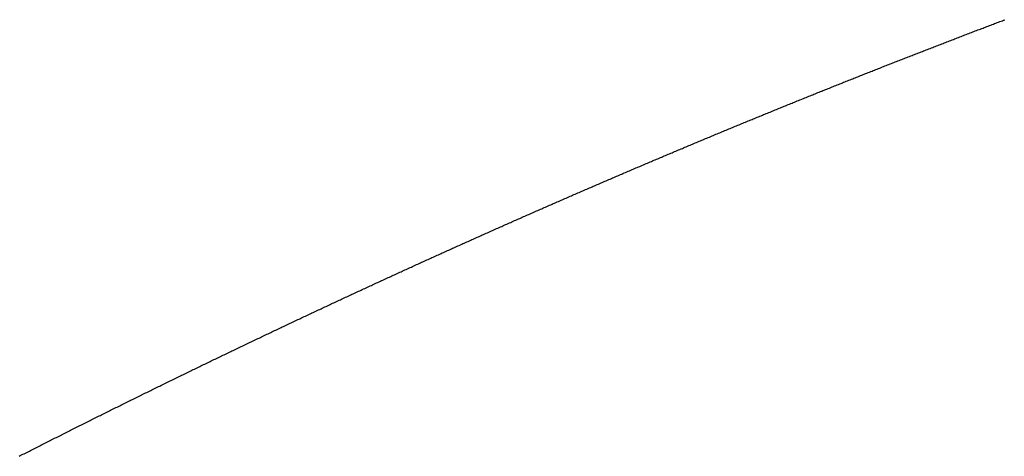
# Model space of a CAD drawing. Units: inches. Extents: x -2 to 2.64, y -1 to 2.83.
# Drawn here: x -1.33 to -1.25, y 0.14 to 0.18 of the extents above; entities that cross this region are included whole.
import ezdxf

# ---------------------------------------------------------------- set-up
doc = ezdxf.new("R2010")
doc.units = ezdxf.units.IN
doc.header["$MEASUREMENT"] = 0

msp = doc.modelspace()

# ---------------------------------------------------------------- linework, layer by layer
for p, q in [((-1.2523, 0.176216), (-1.2522, 0.176254)), ((-1.2522, 0.176254), (-1.2521, 0.176292)), ((-1.2521, 0.176292), (-1.252, 0.17633)), ((-1.252, 0.17633), (-1.2519, 0.176368)), ((-1.2519, 0.176368), (-1.2518, 0.176406)), ((-1.2518, 0.176406), (-1.2517, 0.176443)), ((-1.2517, 0.176443), (-1.2516, 0.176481)), ((-1.2516, 0.176481), (-1.2515, 0.176519)), ((-1.2543, 0.175455), (-1.2542, 0.175494)), ((-1.2542, 0.175494), (-1.2541, 0.175532)), ((-1.2541, 0.175532), (-1.254, 0.17557)), ((-1.254, 0.17557), (-1.2539, 0.175608)), ((-1.2539, 0.175608), (-1.2538, 0.175646)), ((-1.2538, 0.175646), (-1.2537, 0.175684)), ((-1.2537, 0.175684), (-1.2536, 0.175723)), ((-1.2536, 0.175723), (-1.2535, 0.175761)), ((-1.2535, 0.175761), (-1.2534, 0.175799)), ((-1.2534, 0.175799), (-1.2533, 0.175837)), ((-1.2533, 0.175837), (-1.2532, 0.175875)), ((-1.2532, 0.175875), (-1.2531, 0.175913)), ((-1.2531, 0.175913), (-1.253, 0.175951)), ((-1.253, 0.175951), (-1.2529, 0.175989)), ((-1.2529, 0.175989), (-1.2528, 0.176027)), ((-1.2528, 0.176027), (-1.2527, 0.176065)), ((-1.2527, 0.176065), (-1.2526, 0.176103)), ((-1.2526, 0.176103), (-1.2525, 0.176141)), ((-1.2525, 0.176141), (-1.2524, 0.176179)), ((-1.2524, 0.176179), (-1.2523, 0.176216)), ((-1.2563, 0.174688), (-1.2562, 0.174726)), ((-1.2562, 0.174726), (-1.2561, 0.174765)), ((-1.2561, 0.174765), (-1.256, 0.174803)), ((-1.256, 0.174803), (-1.2559, 0.174842)), ((-1.2559, 0.174842), (-1.2558, 0.17488)), ((-1.2558, 0.17488), (-1.2557, 0.174919)), ((-1.2557, 0.174919), (-1.2556, 0.174957)), ((-1.2556, 0.174957), (-1.2555, 0.174996)), ((-1.2555, 0.174996), (-1.2554, 0.175034)), ((-1.2554, 0.175034), (-1.2553, 0.175072)), ((-1.2553, 0.175072), (-1.2552, 0.175111)), ((-1.2552, 0.175111), (-1.2551, 0.175149)), ((-1.2551, 0.175149), (-1.255, 0.175187)), ((-1.255, 0.175187), (-1.2549, 0.175226)), ((-1.2549, 0.175226), (-1.2548, 0.175264)), ((-1.2548, 0.175264), (-1.2547, 0.175302)), ((-1.2547, 0.175302), (-1.2546, 0.175341)), ((-1.2546, 0.175341), (-1.2545, 0.175379)), ((-1.2545, 0.175379), (-1.2544, 0.175417)), ((-1.2544, 0.175417), (-1.2543, 0.175455)), ((-1.2582, 0.173952), (-1.2581, 0.173991)), ((-1.2581, 0.173991), (-1.258, 0.17403)), ((-1.258, 0.17403), (-1.2579, 0.174069)), ((-1.2579, 0.174069), (-1.2578, 0.174108)), ((-1.2578, 0.174108), (-1.2577, 0.174146)), ((-1.2577, 0.174146), (-1.2576, 0.174185)), ((-1.2576, 0.174185), (-1.2575, 0.174224)), ((-1.2575, 0.174224), (-1.2574, 0.174263)), ((-1.2574, 0.174263), (-1.2573, 0.174301)), ((-1.2573, 0.174301), (-1.2572, 0.17434)), ((-1.2572, 0.17434), (-1.2571, 0.174379)), ((-1.2571, 0.174379), (-1.257, 0.174417)), ((-1.257, 0.174417), (-1.2569, 0.174456)), ((-1.2569, 0.174456), (-1.2568, 0.174495)), ((-1.2568, 0.174495), (-1.2567, 0.174533)), ((-1.2567, 0.174533), (-1.2566, 0.174572)), ((-1.2566, 0.174572), (-1.2565, 0.174611)), ((-1.2565, 0.174611), (-1.2564, 0.174649)), ((-1.2564, 0.174649), (-1.2563, 0.174688)), ((-1.2602, 0.173171), (-1.2601, 0.173211)), ((-1.2601, 0.173211), (-1.26, 0.17325)), ((-1.26, 0.17325), (-1.2599, 0.173289)), ((-1.2599, 0.173289), (-1.2598, 0.173328)), ((-1.2598, 0.173328), (-1.2597, 0.173367)), ((-1.2597, 0.173367), (-1.2596, 0.173406)), ((-1.2596, 0.173406), (-1.2595, 0.173445)), ((-1.2595, 0.173445), (-1.2594, 0.173485)), ((-1.2594, 0.173485), (-1.2593, 0.173524)), ((-1.2593, 0.173524), (-1.2592, 0.173563)), ((-1.2592, 0.173563), (-1.2591, 0.173602)), ((-1.2591, 0.173602), (-1.259, 0.173641)), ((-1.259, 0.173641), (-1.2589, 0.17368)), ((-1.2589, 0.17368), (-1.2588, 0.173719)), ((-1.2588, 0.173719), (-1.2587, 0.173758)), ((-1.2587, 0.173758), (-1.2586, 0.173797)), ((-1.2586, 0.173797), (-1.2585, 0.173835)), ((-1.2585, 0.173835), (-1.2584, 0.173874)), ((-1.2584, 0.173874), (-1.2583, 0.173913)), ((-1.2583, 0.173913), (-1.2582, 0.173952)), ((-1.2621, 0.172423), (-1.262, 0.172463)), ((-1.262, 0.172463), (-1.2619, 0.172502)), ((-1.2619, 0.172502), (-1.2618, 0.172542)), ((-1.2618, 0.172542), (-1.2617, 0.172581)), ((-1.2617, 0.172581), (-1.2616, 0.172621)), ((-1.2616, 0.172621), (-1.2615, 0.17266)), ((-1.2615, 0.17266), (-1.2614, 0.1727)), ((-1.2614, 0.1727), (-1.2613, 0.172739)), ((-1.2613, 0.172739), (-1.2612, 0.172778)), ((-1.2612, 0.172778), (-1.2611, 0.172818)), ((-1.2611, 0.172818), (-1.261, 0.172857)), ((-1.261, 0.172857), (-1.2609, 0.172897)), ((-1.2609, 0.172897), (-1.2608, 0.172936)), ((-1.2608, 0.172936), (-1.2607, 0.172975)), ((-1.2607, 0.172975), (-1.2606, 0.173014)), ((-1.2606, 0.173014), (-1.2605, 0.173054)), ((-1.2605, 0.173054), (-1.2604, 0.173093)), ((-1.2604, 0.173093), (-1.2603, 0.173132)), ((-1.2603, 0.173132), (-1.2602, 0.173171)), ((-1.264, 0.171669), (-1.2639, 0.171709)), ((-1.2639, 0.171709), (-1.2638, 0.171749)), ((-1.2638, 0.171749), (-1.2637, 0.171789)), ((-1.2637, 0.171789), (-1.2636, 0.171829)), ((-1.2636, 0.171829), (-1.2635, 0.171868)), ((-1.2635, 0.171868), (-1.2634, 0.171908)), ((-1.2634, 0.171908), (-1.2633, 0.171948)), ((-1.2633, 0.171948), (-1.2632, 0.171988)), ((-1.2632, 0.171988), (-1.2631, 0.172027)), ((-1.2631, 0.172027), (-1.263, 0.172067)), ((-1.263, 0.172067), (-1.2629, 0.172107)), ((-1.2629, 0.172107), (-1.2628, 0.172146)), ((-1.2628, 0.172146), (-1.2627, 0.172186)), ((-1.2627, 0.172186), (-1.2626, 0.172226)), ((-1.2626, 0.172226), (-1.2625, 0.172265)), ((-1.2625, 0.172265), (-1.2624, 0.172305)), ((-1.2624, 0.172305), (-1.2623, 0.172344)), ((-1.2623, 0.172344), (-1.2622, 0.172384)), ((-1.2622, 0.172384), (-1.2621, 0.172423)), ((-1.2659, 0.170909), (-1.2658, 0.170949)), ((-1.2658, 0.170949), (-1.2657, 0.17099)), ((-1.2657, 0.17099), (-1.2656, 0.17103)), ((-1.2656, 0.17103), (-1.2655, 0.17107)), ((-1.2655, 0.17107), (-1.2654, 0.17111)), ((-1.2654, 0.17111), (-1.2653, 0.17115)), ((-1.2653, 0.17115), (-1.2652, 0.17119)), ((-1.2652, 0.17119), (-1.2651, 0.17123)), ((-1.2651, 0.17123), (-1.265, 0.17127)), ((-1.265, 0.17127), (-1.2649, 0.17131)), ((-1.2649, 0.17131), (-1.2648, 0.17135)), ((-1.2648, 0.17135), (-1.2647, 0.17139)), ((-1.2647, 0.17139), (-1.2646, 0.17143)), ((-1.2646, 0.17143), (-1.2645, 0.17147)), ((-1.2645, 0.17147), (-1.2644, 0.17151)), ((-1.2644, 0.17151), (-1.2643, 0.17155)), ((-1.2643, 0.17155), (-1.2642, 0.17159)), ((-1.2642, 0.17159), (-1.2641, 0.17163)), ((-1.2641, 0.17163), (-1.264, 0.171669)), ((-1.2678, 0.170143), (-1.2677, 0.170184)), ((-1.2677, 0.170184), (-1.2676, 0.170224)), ((-1.2676, 0.170224), (-1.2675, 0.170264)), ((-1.2675, 0.170264), (-1.2674, 0.170305)), ((-1.2674, 0.170305), (-1.2673, 0.170345)), ((-1.2673, 0.170345), (-1.2672, 0.170386)), ((-1.2672, 0.170386), (-1.2671, 0.170426)), ((-1.2671, 0.170426), (-1.267, 0.170466)), ((-1.267, 0.170466), (-1.2669, 0.170507)), ((-1.2669, 0.170507), (-1.2668, 0.170547)), ((-1.2668, 0.170547), (-1.2667, 0.170587)), ((-1.2667, 0.170587), (-1.2666, 0.170628)), ((-1.2666, 0.170628), (-1.2665, 0.170668)), ((-1.2665, 0.170668), (-1.2664, 0.170708)), ((-1.2664, 0.170708), (-1.2663, 0.170748)), ((-1.2663, 0.170748), (-1.2662, 0.170789)), ((-1.2662, 0.170789), (-1.2661, 0.170829)), ((-1.2661, 0.170829), (-1.266, 0.170869)), ((-1.266, 0.170869), (-1.2659, 0.170909)), ((-1.2697, 0.169371), (-1.2696, 0.169412)), ((-1.2696, 0.169412), (-1.2695, 0.169452)), ((-1.2695, 0.169452), (-1.2694, 0.169493)), ((-1.2694, 0.169493), (-1.2693, 0.169534)), ((-1.2693, 0.169534), (-1.2692, 0.169575)), ((-1.2692, 0.169575), (-1.2691, 0.169615)), ((-1.2691, 0.169615), (-1.269, 0.169656)), ((-1.269, 0.169656), (-1.2689, 0.169697)), ((-1.2689, 0.169697), (-1.2688, 0.169737)), ((-1.2688, 0.169737), (-1.2687, 0.169778)), ((-1.2687, 0.169778), (-1.2686, 0.169819)), ((-1.2686, 0.169819), (-1.2685, 0.169859)), ((-1.2685, 0.169859), (-1.2684, 0.1699)), ((-1.2684, 0.1699), (-1.2683, 0.16994)), ((-1.2683, 0.16994), (-1.2682, 0.169981)), ((-1.2682, 0.169981), (-1.2681, 0.170022)), ((-1.2681, 0.170022), (-1.268, 0.170062)), ((-1.268, 0.170062), (-1.2679, 0.170103)), ((-1.2679, 0.170103), (-1.2678, 0.170143)), ((-1.2716, 0.168592), (-1.2715, 0.168633)), ((-1.2715, 0.168633), (-1.2714, 0.168675)), ((-1.2714, 0.168675), (-1.2713, 0.168716)), ((-1.2713, 0.168716), (-1.2712, 0.168757)), ((-1.2712, 0.168757), (-1.2711, 0.168798)), ((-1.2711, 0.168798), (-1.271, 0.168839)), ((-1.271, 0.168839), (-1.2709, 0.16888)), ((-1.2709, 0.16888), (-1.2708, 0.168921)), ((-1.2708, 0.168921), (-1.2707, 0.168962)), ((-1.2707, 0.168962), (-1.2706, 0.169003)), ((-1.2706, 0.169003), (-1.2705, 0.169044)), ((-1.2705, 0.169044), (-1.2704, 0.169085)), ((-1.2704, 0.169085), (-1.2703, 0.169126)), ((-1.2703, 0.169126), (-1.2702, 0.169166)), ((-1.2702, 0.169166), (-1.2701, 0.169207)), ((-1.2701, 0.169207), (-1.27, 0.169248)), ((-1.27, 0.169248), (-1.2699, 0.169289)), ((-1.2699, 0.169289), (-1.2698, 0.16933)), ((-1.2698, 0.16933), (-1.2697, 0.169371)), ((-1.2734, 0.167849), (-1.2733, 0.167891)), ((-1.2733, 0.167891), (-1.2732, 0.167932)), ((-1.2732, 0.167932), (-1.2731, 0.167973)), ((-1.2731, 0.167973), (-1.273, 0.168015)), ((-1.273, 0.168015), (-1.2729, 0.168056)), ((-1.2729, 0.168056), (-1.2728, 0.168097)), ((-1.2728, 0.168097), (-1.2727, 0.168139)), ((-1.2727, 0.168139), (-1.2726, 0.16818)), ((-1.2726, 0.16818), (-1.2725, 0.168221)), ((-1.2725, 0.168221), (-1.2724, 0.168263)), ((-1.2724, 0.168263), (-1.2723, 0.168304)), ((-1.2723, 0.168304), (-1.2722, 0.168345)), ((-1.2722, 0.168345), (-1.2721, 0.168386)), ((-1.2721, 0.168386), (-1.272, 0.168428)), ((-1.272, 0.168428), (-1.2719, 0.168469)), ((-1.2719, 0.168469), (-1.2718, 0.16851)), ((-1.2718, 0.16851), (-1.2717, 0.168551)), ((-1.2717, 0.168551), (-1.2716, 0.168592)), ((-1.2753, 0.167059), (-1.2752, 0.167101)), ((-1.2752, 0.167101), (-1.2751, 0.167142)), ((-1.2751, 0.167142), (-1.275, 0.167184)), ((-1.275, 0.167184), (-1.2749, 0.167226)), ((-1.2749, 0.167226), (-1.2748, 0.167267)), ((-1.2748, 0.167267), (-1.2747, 0.167309)), ((-1.2747, 0.167309), (-1.2746, 0.167351)), ((-1.2746, 0.167351), (-1.2745, 0.167392)), ((-1.2745, 0.167392), (-1.2744, 0.167434)), ((-1.2744, 0.167434), (-1.2743, 0.167476)), ((-1.2743, 0.167476), (-1.2742, 0.167517)), ((-1.2742, 0.167517), (-1.2741, 0.167559)), ((-1.2741, 0.167559), (-1.274, 0.1676)), ((-1.274, 0.1676), (-1.2739, 0.167642)), ((-1.2739, 0.167642), (-1.2738, 0.167683)), ((-1.2738, 0.167683), (-1.2737, 0.167725)), ((-1.2737, 0.167725), (-1.2736, 0.167766)), ((-1.2736, 0.167766), (-1.2735, 0.167808)), ((-1.2735, 0.167808), (-1.2734, 0.167849)), ((-1.2771, 0.166304), (-1.277, 0.166346)), ((-1.277, 0.166346), (-1.2769, 0.166388)), ((-1.2769, 0.166388), (-1.2768, 0.166431)), ((-1.2768, 0.166431), (-1.2767, 0.166473)), ((-1.2767, 0.166473), (-1.2766, 0.166515)), ((-1.2766, 0.166515), (-1.2765, 0.166556)), ((-1.2765, 0.166556), (-1.2764, 0.166598)), ((-1.2764, 0.166598), (-1.2763, 0.16664)), ((-1.2763, 0.16664), (-1.2762, 0.166682)), ((-1.2762, 0.166682), (-1.2761, 0.166724)), ((-1.2761, 0.166724), (-1.276, 0.166766)), ((-1.276, 0.166766), (-1.2759, 0.166808)), ((-1.2759, 0.166808), (-1.2758, 0.16685)), ((-1.2758, 0.16685), (-1.2757, 0.166892)), ((-1.2757, 0.166892), (-1.2756, 0.166933)), ((-1.2756, 0.166933), (-1.2755, 0.166975)), ((-1.2755, 0.166975), (-1.2754, 0.167017)), ((-1.2754, 0.167017), (-1.2753, 0.167059)), ((-1.2789, 0.165544), (-1.2788, 0.165587)), ((-1.2788, 0.165587), (-1.2787, 0.165629)), ((-1.2787, 0.165629), (-1.2786, 0.165672)), ((-1.2786, 0.165672), (-1.2785, 0.165714)), ((-1.2785, 0.165714), (-1.2784, 0.165756)), ((-1.2784, 0.165756), (-1.2783, 0.165798)), ((-1.2783, 0.165798), (-1.2782, 0.165841)), ((-1.2782, 0.165841), (-1.2781, 0.165883)), ((-1.2781, 0.165883), (-1.278, 0.165925)), ((-1.278, 0.165925), (-1.2779, 0.165967)), ((-1.2779, 0.165967), (-1.2778, 0.16601)), ((-1.2778, 0.16601), (-1.2777, 0.166052)), ((-1.2777, 0.166052), (-1.2776, 0.166094)), ((-1.2776, 0.166094), (-1.2775, 0.166136)), ((-1.2775, 0.166136), (-1.2774, 0.166178)), ((-1.2774, 0.166178), (-1.2773, 0.16622)), ((-1.2773, 0.16622), (-1.2772, 0.166262)), ((-1.2772, 0.166262), (-1.2771, 0.166304)), ((-1.2807, 0.164779), (-1.2806, 0.164822)), ((-1.2806, 0.164822), (-1.2805, 0.164864)), ((-1.2805, 0.164864), (-1.2804, 0.164907)), ((-1.2804, 0.164907), (-1.2803, 0.16495)), ((-1.2803, 0.16495), (-1.2802, 0.164992)), ((-1.2802, 0.164992), (-1.2801, 0.165035)), ((-1.2801, 0.165035), (-1.28, 0.165077)), ((-1.28, 0.165077), (-1.2799, 0.16512)), ((-1.2799, 0.16512), (-1.2798, 0.165162)), ((-1.2798, 0.165162), (-1.2797, 0.165205)), ((-1.2797, 0.165205), (-1.2796, 0.165247)), ((-1.2796, 0.165247), (-1.2795, 0.16529)), ((-1.2795, 0.16529), (-1.2794, 0.165332)), ((-1.2794, 0.165332), (-1.2793, 0.165375)), ((-1.2793, 0.165375), (-1.2792, 0.165417)), ((-1.2792, 0.165417), (-1.2791, 0.16546)), ((-1.2791, 0.16546), (-1.279, 0.165502)), ((-1.279, 0.165502), (-1.2789, 0.165544)), ((-1.2825, 0.164008), (-1.2824, 0.164051)), ((-1.2824, 0.164051), (-1.2823, 0.164094)), ((-1.2823, 0.164094), (-1.2822, 0.164137)), ((-1.2822, 0.164137), (-1.2821, 0.16418)), ((-1.2821, 0.16418), (-1.282, 0.164223)), ((-1.282, 0.164223), (-1.2819, 0.164266)), ((-1.2819, 0.164266), (-1.2818, 0.164308)), ((-1.2818, 0.164308), (-1.2817, 0.164351)), ((-1.2817, 0.164351), (-1.2816, 0.164394)), ((-1.2816, 0.164394), (-1.2815, 0.164437)), ((-1.2815, 0.164437), (-1.2814, 0.16448)), ((-1.2814, 0.16448), (-1.2813, 0.164523)), ((-1.2813, 0.164523), (-1.2812, 0.164565)), ((-1.2812, 0.164565), (-1.2811, 0.164608)), ((-1.2811, 0.164608), (-1.281, 0.164651)), ((-1.281, 0.164651), (-1.2809, 0.164694)), ((-1.2809, 0.164694), (-1.2808, 0.164736)), ((-1.2808, 0.164736), (-1.2807, 0.164779)), ((-1.2842, 0.163275), (-1.2841, 0.163318)), ((-1.2841, 0.163318), (-1.284, 0.163361)), ((-1.284, 0.163361), (-1.2839, 0.163405)), ((-1.2839, 0.163405), (-1.2838, 0.163448)), ((-1.2838, 0.163448), (-1.2837, 0.163491)), ((-1.2837, 0.163491), (-1.2836, 0.163534)), ((-1.2836, 0.163534), (-1.2835, 0.163577)), ((-1.2835, 0.163577), (-1.2834, 0.16362)), ((-1.2834, 0.16362), (-1.2833, 0.163664)), ((-1.2833, 0.163664), (-1.2832, 0.163707)), ((-1.2832, 0.163707), (-1.2831, 0.16375)), ((-1.2831, 0.16375), (-1.283, 0.163793)), ((-1.283, 0.163793), (-1.2829, 0.163836)), ((-1.2829, 0.163836), (-1.2828, 0.163879)), ((-1.2828, 0.163879), (-1.2827, 0.163922)), ((-1.2827, 0.163922), (-1.2826, 0.163965)), ((-1.2826, 0.163965), (-1.2825, 0.164008)), ((-1.286, 0.162493), (-1.2859, 0.162537)), ((-1.2859, 0.162537), (-1.2858, 0.16258)), ((-1.2858, 0.16258), (-1.2857, 0.162624)), ((-1.2857, 0.162624), (-1.2856, 0.162667)), ((-1.2856, 0.162667), (-1.2855, 0.162711)), ((-1.2855, 0.162711), (-1.2854, 0.162754)), ((-1.2854, 0.162754), (-1.2853, 0.162798)), ((-1.2853, 0.162798), (-1.2852, 0.162841)), ((-1.2852, 0.162841), (-1.2851, 0.162885)), ((-1.2851, 0.162885), (-1.285, 0.162928)), ((-1.285, 0.162928), (-1.2849, 0.162971)), ((-1.2849, 0.162971), (-1.2848, 0.163015)), ((-1.2848, 0.163015), (-1.2847, 0.163058)), ((-1.2847, 0.163058), (-1.2846, 0.163101)), ((-1.2846, 0.163101), (-1.2845, 0.163145)), ((-1.2845, 0.163145), (-1.2844, 0.163188)), ((-1.2844, 0.163188), (-1.2843, 0.163231)), ((-1.2843, 0.163231), (-1.2842, 0.163275)), ((-1.2877, 0.16175), (-1.2876, 0.161793)), ((-1.2876, 0.161793), (-1.2875, 0.161837)), ((-1.2875, 0.161837), (-1.2874, 0.161881)), ((-1.2874, 0.161881), (-1.2873, 0.161925)), ((-1.2873, 0.161925), (-1.2872, 0.161969)), ((-1.2872, 0.161969), (-1.2871, 0.162012)), ((-1.2871, 0.162012), (-1.287, 0.162056)), ((-1.287, 0.162056), (-1.2869, 0.1621)), ((-1.2869, 0.1621), (-1.2868, 0.162144)), ((-1.2868, 0.162144), (-1.2867, 0.162187)), ((-1.2867, 0.162187), (-1.2866, 0.162231)), ((-1.2866, 0.162231), (-1.2865, 0.162275)), ((-1.2865, 0.162275), (-1.2864, 0.162318)), ((-1.2864, 0.162318), (-1.2863, 0.162362)), ((-1.2863, 0.162362), (-1.2862, 0.162406)), ((-1.2862, 0.162406), (-1.2861, 0.162449)), ((-1.2861, 0.162449), (-1.286, 0.162493)), ((-1.2895, 0.160957), (-1.2894, 0.161001)), ((-1.2894, 0.161001), (-1.2893, 0.161045)), ((-1.2893, 0.161045), (-1.2892, 0.161089)), ((-1.2892, 0.161089), (-1.2891, 0.161134)), ((-1.2891, 0.161134), (-1.289, 0.161178)), ((-1.289, 0.161178), (-1.2889, 0.161222)), ((-1.2889, 0.161222), (-1.2888, 0.161266)), ((-1.2888, 0.161266), (-1.2887, 0.16131)), ((-1.2887, 0.16131), (-1.2886, 0.161354)), ((-1.2886, 0.161354), (-1.2885, 0.161398)), ((-1.2885, 0.161398), (-1.2884, 0.161442)), ((-1.2884, 0.161442), (-1.2883, 0.161486)), ((-1.2883, 0.161486), (-1.2882, 0.16153)), ((-1.2882, 0.16153), (-1.2881, 0.161574)), ((-1.2881, 0.161574), (-1.288, 0.161618)), ((-1.288, 0.161618), (-1.2879, 0.161662)), ((-1.2879, 0.161662), (-1.2878, 0.161706)), ((-1.2878, 0.161706), (-1.2877, 0.16175)), ((-1.2912, 0.160203), (-1.2911, 0.160248)), ((-1.2911, 0.160248), (-1.291, 0.160292)), ((-1.291, 0.160292), (-1.2909, 0.160337)), ((-1.2909, 0.160337), (-1.2908, 0.160381)), ((-1.2908, 0.160381), (-1.2907, 0.160425)), ((-1.2907, 0.160425), (-1.2906, 0.16047)), ((-1.2906, 0.16047), (-1.2905, 0.160514)), ((-1.2905, 0.160514), (-1.2904, 0.160559)), ((-1.2904, 0.160559), (-1.2903, 0.160603)), ((-1.2903, 0.160603), (-1.2902, 0.160647)), ((-1.2902, 0.160647), (-1.2901, 0.160691)), ((-1.2901, 0.160691), (-1.29, 0.160736)), ((-1.29, 0.160736), (-1.2899, 0.16078)), ((-1.2899, 0.16078), (-1.2898, 0.160824)), ((-1.2898, 0.160824), (-1.2897, 0.160869)), ((-1.2897, 0.160869), (-1.2896, 0.160913)), ((-1.2896, 0.160913), (-1.2895, 0.160957)), ((-1.2929, 0.159445), (-1.2928, 0.159489)), ((-1.2928, 0.159489), (-1.2927, 0.159534)), ((-1.2927, 0.159534), (-1.2926, 0.159579)), ((-1.2926, 0.159579), (-1.2925, 0.159624)), ((-1.2925, 0.159624), (-1.2924, 0.159668)), ((-1.2924, 0.159668), (-1.2923, 0.159713)), ((-1.2923, 0.159713), (-1.2922, 0.159758)), ((-1.2922, 0.159758), (-1.2921, 0.159802)), ((-1.2921, 0.159802), (-1.292, 0.159847)), ((-1.292, 0.159847), (-1.2919, 0.159891)), ((-1.2919, 0.159891), (-1.2918, 0.159936)), ((-1.2918, 0.159936), (-1.2917, 0.159981)), ((-1.2917, 0.159981), (-1.2916, 0.160025)), ((-1.2916, 0.160025), (-1.2915, 0.16007)), ((-1.2915, 0.16007), (-1.2914, 0.160114)), ((-1.2914, 0.160114), (-1.2913, 0.160159)), ((-1.2913, 0.160159), (-1.2912, 0.160203)), ((-1.2946, 0.158681), (-1.2945, 0.158726)), ((-1.2945, 0.158726), (-1.2944, 0.158771)), ((-1.2944, 0.158771), (-1.2943, 0.158816)), ((-1.2943, 0.158816), (-1.2942, 0.158861)), ((-1.2942, 0.158861), (-1.2941, 0.158906)), ((-1.2941, 0.158906), (-1.294, 0.158951)), ((-1.294, 0.158951), (-1.2939, 0.158996)), ((-1.2939, 0.158996), (-1.2938, 0.159041)), ((-1.2938, 0.159041), (-1.2937, 0.159086)), ((-1.2937, 0.159086), (-1.2936, 0.159131)), ((-1.2936, 0.159131), (-1.2935, 0.159176)), ((-1.2935, 0.159176), (-1.2934, 0.159221)), ((-1.2934, 0.159221), (-1.2933, 0.159265)), ((-1.2933, 0.159265), (-1.2932, 0.15931)), ((-1.2932, 0.15931), (-1.2931, 0.159355)), ((-1.2931, 0.159355), (-1.293, 0.1594)), ((-1.293, 0.1594), (-1.2929, 0.159445)), ((-1.2963, 0.157912), (-1.2962, 0.157958)), ((-1.2962, 0.157958), (-1.2961, 0.158003)), ((-1.2961, 0.158003), (-1.296, 0.158048)), ((-1.296, 0.158048), (-1.2959, 0.158094)), ((-1.2959, 0.158094), (-1.2958, 0.158139)), ((-1.2958, 0.158139), (-1.2957, 0.158184)), ((-1.2957, 0.158184), (-1.2956, 0.158229)), ((-1.2956, 0.158229), (-1.2955, 0.158275)), ((-1.2955, 0.158275), (-1.2954, 0.15832)), ((-1.2954, 0.15832), (-1.2953, 0.158365)), ((-1.2953, 0.158365), (-1.2952, 0.15841)), ((-1.2952, 0.15841), (-1.2951, 0.158455)), ((-1.2951, 0.158455), (-1.295, 0.158501)), ((-1.295, 0.158501), (-1.2949, 0.158546)), ((-1.2949, 0.158546), (-1.2948, 0.158591)), ((-1.2948, 0.158591), (-1.2947, 0.158636)), ((-1.2947, 0.158636), (-1.2946, 0.158681)), ((-1.298, 0.157139), (-1.2979, 0.157184)), ((-1.2979, 0.157184), (-1.2978, 0.15723)), ((-1.2978, 0.15723), (-1.2977, 0.157276)), ((-1.2977, 0.157276), (-1.2976, 0.157321)), ((-1.2976, 0.157321), (-1.2975, 0.157367)), ((-1.2975, 0.157367), (-1.2974, 0.157412)), ((-1.2974, 0.157412), (-1.2973, 0.157458)), ((-1.2973, 0.157458), (-1.2972, 0.157503)), ((-1.2972, 0.157503), (-1.2971, 0.157549)), ((-1.2971, 0.157549), (-1.297, 0.157594)), ((-1.297, 0.157594), (-1.2969, 0.15764)), ((-1.2969, 0.15764), (-1.2968, 0.157685)), ((-1.2968, 0.157685), (-1.2967, 0.157731)), ((-1.2967, 0.157731), (-1.2966, 0.157776)), ((-1.2966, 0.157776), (-1.2965, 0.157822)), ((-1.2965, 0.157822), (-1.2964, 0.157867)), ((-1.2964, 0.157867), (-1.2963, 0.157912)), ((-1.2996, 0.156406), (-1.2995, 0.156452)), ((-1.2995, 0.156452), (-1.2994, 0.156498)), ((-1.2994, 0.156498), (-1.2993, 0.156544)), ((-1.2993, 0.156544), (-1.2992, 0.15659)), ((-1.2992, 0.15659), (-1.2991, 0.156636)), ((-1.2991, 0.156636), (-1.299, 0.156681)), ((-1.299, 0.156681), (-1.2989, 0.156727)), ((-1.2989, 0.156727), (-1.2988, 0.156773)), ((-1.2988, 0.156773), (-1.2987, 0.156819)), ((-1.2987, 0.156819), (-1.2986, 0.156865)), ((-1.2986, 0.156865), (-1.2985, 0.15691)), ((-1.2985, 0.15691), (-1.2984, 0.156956)), ((-1.2984, 0.156956), (-1.2983, 0.157002)), ((-1.2983, 0.157002), (-1.2982, 0.157047)), ((-1.2982, 0.157047), (-1.2981, 0.157093)), ((-1.2981, 0.157093), (-1.298, 0.157139)), ((-1.3013, 0.155623), (-1.3012, 0.155669)), ((-1.3012, 0.155669), (-1.3011, 0.155715)), ((-1.3011, 0.155715), (-1.301, 0.155761)), ((-1.301, 0.155761), (-1.3009, 0.155808)), ((-1.3009, 0.155808), (-1.3008, 0.155854)), ((-1.3008, 0.155854), (-1.3007, 0.1559)), ((-1.3007, 0.1559), (-1.3006, 0.155946)), ((-1.3006, 0.155946), (-1.3005, 0.155992)), ((-1.3005, 0.155992), (-1.3004, 0.156038)), ((-1.3004, 0.156038), (-1.3003, 0.156084)), ((-1.3003, 0.156084), (-1.3002, 0.15613)), ((-1.3002, 0.15613), (-1.3001, 0.156176)), ((-1.3001, 0.156176), (-1.3, 0.156222)), ((-1.3, 0.156222), (-1.2999, 0.156268)), ((-1.2999, 0.156268), (-1.2998, 0.156314)), ((-1.2998, 0.156314), (-1.2997, 0.15636)), ((-1.2997, 0.15636), (-1.2996, 0.156406)), ((-1.3029, 0.154881), (-1.3028, 0.154927)), ((-1.3028, 0.154927), (-1.3027, 0.154974)), ((-1.3027, 0.154974), (-1.3026, 0.15502)), ((-1.3026, 0.15502), (-1.3025, 0.155067)), ((-1.3025, 0.155067), (-1.3024, 0.155113)), ((-1.3024, 0.155113), (-1.3023, 0.15516)), ((-1.3023, 0.15516), (-1.3022, 0.155206)), ((-1.3022, 0.155206), (-1.3021, 0.155252)), ((-1.3021, 0.155252), (-1.302, 0.155299)), ((-1.302, 0.155299), (-1.3019, 0.155345)), ((-1.3019, 0.155345), (-1.3018, 0.155391)), ((-1.3018, 0.155391), (-1.3017, 0.155438)), ((-1.3017, 0.155438), (-1.3016, 0.155484)), ((-1.3016, 0.155484), (-1.3015, 0.15553)), ((-1.3015, 0.15553), (-1.3014, 0.155577)), ((-1.3014, 0.155577), (-1.3013, 0.155623)), ((-1.3046, 0.154088), (-1.3045, 0.154135)), ((-1.3045, 0.154135), (-1.3044, 0.154181)), ((-1.3044, 0.154181), (-1.3043, 0.154228)), ((-1.3043, 0.154228), (-1.3042, 0.154275)), ((-1.3042, 0.154275), (-1.3041, 0.154322)), ((-1.3041, 0.154322), (-1.304, 0.154368)), ((-1.304, 0.154368), (-1.3039, 0.154415)), ((-1.3039, 0.154415), (-1.3038, 0.154462)), ((-1.3038, 0.154462), (-1.3037, 0.154508)), ((-1.3037, 0.154508), (-1.3036, 0.154555)), ((-1.3036, 0.154555), (-1.3035, 0.154602)), ((-1.3035, 0.154602), (-1.3034, 0.154648)), ((-1.3034, 0.154648), (-1.3033, 0.154695)), ((-1.3033, 0.154695), (-1.3032, 0.154741)), ((-1.3032, 0.154741), (-1.3031, 0.154788)), ((-1.3031, 0.154788), (-1.303, 0.154834)), ((-1.303, 0.154834), (-1.3029, 0.154881)), ((-1.3062, 0.153337), (-1.3061, 0.153384)), ((-1.3061, 0.153384), (-1.306, 0.153431)), ((-1.306, 0.153431), (-1.3059, 0.153478)), ((-1.3059, 0.153478), (-1.3058, 0.153525)), ((-1.3058, 0.153525), (-1.3057, 0.153572)), ((-1.3057, 0.153572), (-1.3056, 0.153619)), ((-1.3056, 0.153619), (-1.3055, 0.153666)), ((-1.3055, 0.153666), (-1.3054, 0.153713)), ((-1.3054, 0.153713), (-1.3053, 0.15376)), ((-1.3053, 0.15376), (-1.3052, 0.153807)), ((-1.3052, 0.153807), (-1.3051, 0.153854)), ((-1.3051, 0.153854), (-1.305, 0.153901)), ((-1.305, 0.153901), (-1.3049, 0.153947)), ((-1.3049, 0.153947), (-1.3048, 0.153994)), ((-1.3048, 0.153994), (-1.3047, 0.154041)), ((-1.3047, 0.154041), (-1.3046, 0.154088)), ((-1.3078, 0.152581), (-1.3077, 0.152629)), ((-1.3077, 0.152629), (-1.3076, 0.152676)), ((-1.3076, 0.152676), (-1.3075, 0.152723)), ((-1.3075, 0.152723), (-1.3074, 0.152771)), ((-1.3074, 0.152771), (-1.3073, 0.152818)), ((-1.3073, 0.152818), (-1.3072, 0.152865)), ((-1.3072, 0.152865), (-1.3071, 0.152912)), ((-1.3071, 0.152912), (-1.307, 0.15296)), ((-1.307, 0.15296), (-1.3069, 0.153007)), ((-1.3069, 0.153007), (-1.3068, 0.153054)), ((-1.3068, 0.153054), (-1.3067, 0.153101)), ((-1.3067, 0.153101), (-1.3066, 0.153148)), ((-1.3066, 0.153148), (-1.3065, 0.153196)), ((-1.3065, 0.153196), (-1.3064, 0.153243)), ((-1.3064, 0.153243), (-1.3063, 0.15329)), ((-1.3063, 0.15329), (-1.3062, 0.153337)), ((-1.3094, 0.151821), (-1.3093, 0.151869)), ((-1.3093, 0.151869), (-1.3092, 0.151917)), ((-1.3092, 0.151917), (-1.3091, 0.151964)), ((-1.3091, 0.151964), (-1.309, 0.152012)), ((-1.309, 0.152012), (-1.3089, 0.152059)), ((-1.3089, 0.152059), (-1.3088, 0.152107)), ((-1.3088, 0.152107), (-1.3087, 0.152154)), ((-1.3087, 0.152154), (-1.3086, 0.152202)), ((-1.3086, 0.152202), (-1.3085, 0.152249)), ((-1.3085, 0.152249), (-1.3084, 0.152297)), ((-1.3084, 0.152297), (-1.3083, 0.152344)), ((-1.3083, 0.152344), (-1.3082, 0.152392)), ((-1.3082, 0.152392), (-1.3081, 0.152439)), ((-1.3081, 0.152439), (-1.308, 0.152487)), ((-1.308, 0.152487), (-1.3079, 0.152534)), ((-1.3079, 0.152534), (-1.3078, 0.152581)), ((-1.311, 0.151057), (-1.3109, 0.151105)), ((-1.3109, 0.151105), (-1.3108, 0.151153)), ((-1.3108, 0.151153), (-1.3107, 0.151201)), ((-1.3107, 0.151201), (-1.3106, 0.151249)), ((-1.3106, 0.151249), (-1.3105, 0.151296)), ((-1.3105, 0.151296), (-1.3104, 0.151344)), ((-1.3104, 0.151344), (-1.3103, 0.151392)), ((-1.3103, 0.151392), (-1.3102, 0.15144)), ((-1.3102, 0.15144), (-1.3101, 0.151488)), ((-1.3101, 0.151488), (-1.31, 0.151535)), ((-1.31, 0.151535), (-1.3099, 0.151583)), ((-1.3099, 0.151583), (-1.3098, 0.151631)), ((-1.3098, 0.151631), (-1.3097, 0.151678)), ((-1.3097, 0.151678), (-1.3096, 0.151726)), ((-1.3096, 0.151726), (-1.3095, 0.151774)), ((-1.3095, 0.151774), (-1.3094, 0.151821)), ((-1.3126, 0.150288), (-1.3125, 0.150336)), ((-1.3125, 0.150336), (-1.3124, 0.150385)), ((-1.3124, 0.150385), (-1.3123, 0.150433)), ((-1.3123, 0.150433), (-1.3122, 0.150481)), ((-1.3122, 0.150481), (-1.3121, 0.150529)), ((-1.3121, 0.150529), (-1.312, 0.150577)), ((-1.312, 0.150577), (-1.3119, 0.150625)), ((-1.3119, 0.150625), (-1.3118, 0.150673)), ((-1.3118, 0.150673), (-1.3117, 0.150721)), ((-1.3117, 0.150721), (-1.3116, 0.150769)), ((-1.3116, 0.150769), (-1.3115, 0.150817)), ((-1.3115, 0.150817), (-1.3114, 0.150865)), ((-1.3114, 0.150865), (-1.3113, 0.150913)), ((-1.3113, 0.150913), (-1.3112, 0.150961)), ((-1.3112, 0.150961), (-1.3111, 0.151009)), ((-1.3111, 0.151009), (-1.311, 0.151057)), ((-1.3142, 0.149515), (-1.3141, 0.149563)), ((-1.3141, 0.149563), (-1.314, 0.149612)), ((-1.314, 0.149612), (-1.3139, 0.14966)), ((-1.3139, 0.14966), (-1.3138, 0.149709)), ((-1.3138, 0.149709), (-1.3137, 0.149757)), ((-1.3137, 0.149757), (-1.3136, 0.149805)), ((-1.3136, 0.149805), (-1.3135, 0.149854)), ((-1.3135, 0.149854), (-1.3134, 0.149902)), ((-1.3134, 0.149902), (-1.3133, 0.14995)), ((-1.3133, 0.14995), (-1.3132, 0.149999)), ((-1.3132, 0.149999), (-1.3131, 0.150047)), ((-1.3131, 0.150047), (-1.313, 0.150095)), ((-1.313, 0.150095), (-1.3129, 0.150144)), ((-1.3129, 0.150144), (-1.3128, 0.150192)), ((-1.3128, 0.150192), (-1.3127, 0.15024)), ((-1.3127, 0.15024), (-1.3126, 0.150288)), ((-1.3158, 0.148737), (-1.3157, 0.148786)), ((-1.3157, 0.148786), (-1.3156, 0.148834)), ((-1.3156, 0.148834), (-1.3155, 0.148883)), ((-1.3155, 0.148883), (-1.3154, 0.148932)), ((-1.3154, 0.148932), (-1.3153, 0.148981)), ((-1.3153, 0.148981), (-1.3152, 0.149029)), ((-1.3152, 0.149029), (-1.3151, 0.149078)), ((-1.3151, 0.149078), (-1.315, 0.149126)), ((-1.315, 0.149126), (-1.3149, 0.149175)), ((-1.3149, 0.149175), (-1.3148, 0.149224)), ((-1.3148, 0.149224), (-1.3147, 0.149272)), ((-1.3147, 0.149272), (-1.3146, 0.149321)), ((-1.3146, 0.149321), (-1.3145, 0.149369)), ((-1.3145, 0.149369), (-1.3144, 0.149418)), ((-1.3144, 0.149418), (-1.3143, 0.149466)), ((-1.3143, 0.149466), (-1.3142, 0.149515)), ((-1.3173, 0.148004), (-1.3172, 0.148053)), ((-1.3172, 0.148053), (-1.3171, 0.148102)), ((-1.3171, 0.148102), (-1.317, 0.148151)), ((-1.317, 0.148151), (-1.3169, 0.1482)), ((-1.3169, 0.1482), (-1.3168, 0.148249)), ((-1.3168, 0.148249), (-1.3167, 0.148297)), ((-1.3167, 0.148297), (-1.3166, 0.148346)), ((-1.3166, 0.148346), (-1.3165, 0.148395)), ((-1.3165, 0.148395), (-1.3164, 0.148444)), ((-1.3164, 0.148444), (-1.3163, 0.148493)), ((-1.3163, 0.148493), (-1.3162, 0.148542)), ((-1.3162, 0.148542), (-1.3161, 0.148591)), ((-1.3161, 0.148591), (-1.316, 0.148639)), ((-1.316, 0.148639), (-1.3159, 0.148688)), ((-1.3159, 0.148688), (-1.3158, 0.148737)), ((-1.3189, 0.147217), (-1.3188, 0.147266)), ((-1.3188, 0.147266), (-1.3187, 0.147316)), ((-1.3187, 0.147316), (-1.3186, 0.147365)), ((-1.3186, 0.147365), (-1.3185, 0.147414)), ((-1.3185, 0.147414), (-1.3184, 0.147463)), ((-1.3184, 0.147463), (-1.3183, 0.147513)), ((-1.3183, 0.147513), (-1.3182, 0.147562)), ((-1.3182, 0.147562), (-1.3181, 0.147611)), ((-1.3181, 0.147611), (-1.318, 0.14766)), ((-1.318, 0.14766), (-1.3179, 0.147709)), ((-1.3179, 0.147709), (-1.3178, 0.147758)), ((-1.3178, 0.147758), (-1.3177, 0.147807)), ((-1.3177, 0.147807), (-1.3176, 0.147857)), ((-1.3176, 0.147857), (-1.3175, 0.147906)), ((-1.3175, 0.147906), (-1.3174, 0.147955)), ((-1.3174, 0.147955), (-1.3173, 0.148004)), ((-1.3204, 0.146476), (-1.3203, 0.146525)), ((-1.3203, 0.146525), (-1.3202, 0.146575)), ((-1.3202, 0.146575), (-1.3201, 0.146624)), ((-1.3201, 0.146624), (-1.32, 0.146674)), ((-1.32, 0.146674), (-1.3199, 0.146723)), ((-1.3199, 0.146723), (-1.3198, 0.146773)), ((-1.3198, 0.146773), (-1.3197, 0.146822)), ((-1.3197, 0.146822), (-1.3196, 0.146872)), ((-1.3196, 0.146872), (-1.3195, 0.146921)), ((-1.3195, 0.146921), (-1.3194, 0.14697)), ((-1.3194, 0.14697), (-1.3193, 0.14702)), ((-1.3193, 0.14702), (-1.3192, 0.147069)), ((-1.3192, 0.147069), (-1.3191, 0.147119)), ((-1.3191, 0.147119), (-1.319, 0.147168)), ((-1.319, 0.147168), (-1.3189, 0.147217)), ((-1.3219, 0.14573), (-1.3218, 0.14578)), ((-1.3218, 0.14578), (-1.3217, 0.14583)), ((-1.3217, 0.14583), (-1.3216, 0.14588)), ((-1.3216, 0.14588), (-1.3215, 0.145929)), ((-1.3215, 0.145929), (-1.3214, 0.145979)), ((-1.3214, 0.145979), (-1.3213, 0.146029)), ((-1.3213, 0.146029), (-1.3212, 0.146079)), ((-1.3212, 0.146079), (-1.3211, 0.146128)), ((-1.3211, 0.146128), (-1.321, 0.146178)), ((-1.321, 0.146178), (-1.3209, 0.146228)), ((-1.3209, 0.146228), (-1.3208, 0.146277)), ((-1.3208, 0.146277), (-1.3207, 0.146327)), ((-1.3207, 0.146327), (-1.3206, 0.146377)), ((-1.3206, 0.146377), (-1.3205, 0.146426)), ((-1.3205, 0.146426), (-1.3204, 0.146476)), ((-1.3235, 0.144931), (-1.3234, 0.144981)), ((-1.3234, 0.144981), (-1.3233, 0.145031)), ((-1.3233, 0.145031), (-1.3232, 0.145081)), ((-1.3232, 0.145081), (-1.3231, 0.145131)), ((-1.3231, 0.145131), (-1.323, 0.145181)), ((-1.323, 0.145181), (-1.3229, 0.145231)), ((-1.3229, 0.145231), (-1.3228, 0.145281)), ((-1.3228, 0.145281), (-1.3227, 0.145331)), ((-1.3227, 0.145331), (-1.3226, 0.145381)), ((-1.3226, 0.145381), (-1.3225, 0.145431)), ((-1.3225, 0.145431), (-1.3224, 0.145481)), ((-1.3224, 0.145481), (-1.3223, 0.145531)), ((-1.3223, 0.145531), (-1.3222, 0.145581)), ((-1.3222, 0.145581), (-1.3221, 0.145631)), ((-1.3221, 0.145631), (-1.322, 0.14568)), ((-1.322, 0.14568), (-1.3219, 0.14573)), ((-1.325, 0.144177), (-1.3249, 0.144227)), ((-1.3249, 0.144227), (-1.3248, 0.144278)), ((-1.3248, 0.144278), (-1.3247, 0.144328)), ((-1.3247, 0.144328), (-1.3246, 0.144378)), ((-1.3246, 0.144378), (-1.3245, 0.144429)), ((-1.3245, 0.144429), (-1.3244, 0.144479)), ((-1.3244, 0.144479), (-1.3243, 0.144529)), ((-1.3243, 0.144529), (-1.3242, 0.14458)), ((-1.3242, 0.14458), (-1.3241, 0.14463)), ((-1.3241, 0.14463), (-1.324, 0.14468)), ((-1.324, 0.14468), (-1.3239, 0.14473)), ((-1.3239, 0.14473), (-1.3238, 0.14478)), ((-1.3238, 0.14478), (-1.3237, 0.14483)), ((-1.3237, 0.14483), (-1.3236, 0.144881)), ((-1.3236, 0.144881), (-1.3235, 0.144931)), ((-1.3265, 0.143419), (-1.3264, 0.14347)), ((-1.3264, 0.14347), (-1.3263, 0.143521)), ((-1.3263, 0.143521), (-1.3262, 0.143571)), ((-1.3262, 0.143571), (-1.3261, 0.143622)), ((-1.3261, 0.143622), (-1.326, 0.143672)), ((-1.326, 0.143672), (-1.3259, 0.143723)), ((-1.3259, 0.143723), (-1.3258, 0.143774)), ((-1.3258, 0.143774), (-1.3257, 0.143824)), ((-1.3257, 0.143824), (-1.3256, 0.143875)), ((-1.3256, 0.143875), (-1.3255, 0.143925)), ((-1.3255, 0.143925), (-1.3254, 0.143975)), ((-1.3254, 0.143975), (-1.3253, 0.144026)), ((-1.3253, 0.144026), (-1.3252, 0.144076)), ((-1.3252, 0.144076), (-1.3251, 0.144127)), ((-1.3251, 0.144127), (-1.325, 0.144177)), ((-1.3279, 0.142709), (-1.3278, 0.14276)), ((-1.3278, 0.14276), (-1.3277, 0.142811)), ((-1.3277, 0.142811), (-1.3276, 0.142861)), ((-1.3276, 0.142861), (-1.3275, 0.142912)), ((-1.3275, 0.142912), (-1.3274, 0.142963)), ((-1.3274, 0.142963), (-1.3273, 0.143014)), ((-1.3273, 0.143014), (-1.3272, 0.143065)), ((-1.3272, 0.143065), (-1.3271, 0.143115)), ((-1.3271, 0.143115), (-1.327, 0.143166)), ((-1.327, 0.143166), (-1.3269, 0.143217)), ((-1.3269, 0.143217), (-1.3268, 0.143267)), ((-1.3268, 0.143267), (-1.3267, 0.143318)), ((-1.3267, 0.143318), (-1.3266, 0.143369)), ((-1.3266, 0.143369), (-1.3265, 0.143419))]:
    msp.add_line(p, q)

doc.saveas('drawing.dxf')
